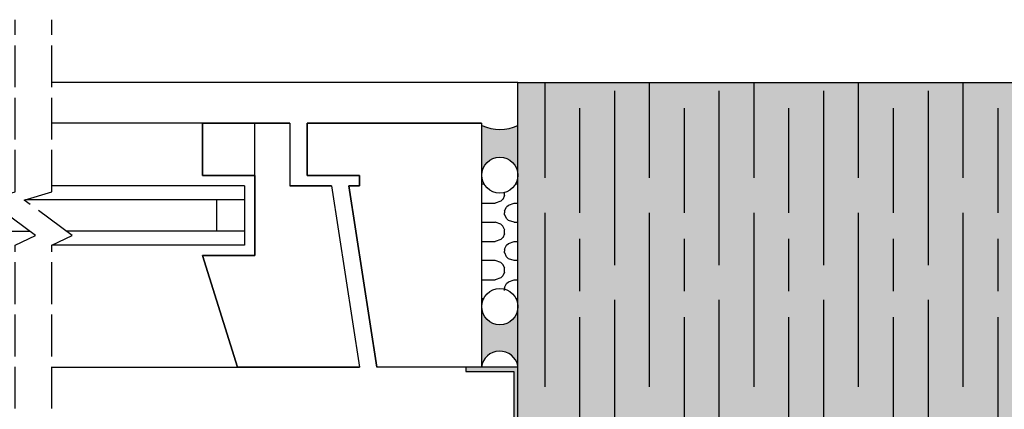
# Model space of a CAD drawing. Units: millimetres. Extents: x 8826 to 21619, y 18672 to 23022.
# Drawn here: x 15509 to 15792, y 21834 to 21945 of the extents above; entities that cross this region are included whole.
import ezdxf

# ---------------------------------------------------------------- set-up
doc = ezdxf.new("R2010")
doc.units = ezdxf.units.MM
doc.linetypes.add('DASHED', pattern=[15, 12, -3])
doc.layers.add('OTROS', color=4, linetype='Continuous')
doc.layers.add('SOMBREADO 2_rellenos', color=3, linetype='Continuous', lineweight=25)
doc.layers.add('SOMBREADOS', color=6, linetype='Continuous', lineweight=25)

msp = doc.modelspace()

# ---------------------------------------------------------------- hatches: boundary and pattern name
at = {"layer": 'OTROS', "true_color": 0x000000}
h = msp.add_hatch(color=18, dxfattribs=at)
edge = h.paths.add_edge_path()
edge.add_arc((15647.02305122937, 21900.80413627763), 5.170000000000016, 36.58155359748508, 89.99999999999488, ccw=False)
edge.add_arc((15646.44808556973, 21900.50578892171), 5.810422313908172, 2.9390618667895865, 35.56499837969949, ccw=False)
edge.add_line((15652.25086504549, 21900.80371143101), (15652.25086504548, 21915.04788085712))
edge.add_arc((15647.00086504548, 21926.84935742952), 12.91655330531849, 246.0176515954464, 293.98234840455365, ccw=False)
edge.add_line((15641.75086504548, 21915.04788085712), (15641.75086504548, 21900.94888347588))
edge.add_arc((15649.52799557672, 21899.77429751037), 7.865329712754125, 153.0931198902252, 171.4114842919941, ccw=False)
edge.add_arc((15647.02305122937, 21900.80413627763), 5.170000000000176, 90, 150.7070607310569, ccw=False)
h = msp.add_hatch(dxfattribs=at)
h.set_pattern_fill('INSUL2', color=18, scale=11, angle=90, style=0, pattern_type=2)
h.set_pattern_definition([(180, (11377.67198613041, 10062.27429166952), (-1.347066989204615e-15, 11), [5.5, -5.5]), (360, (11372.17198613041, 10056.77429166952), (0, -11), [5.5, -5.5]), (270, (11369.42198613041, 10054.57429166952), (-11, -6.735334946023075e-16), [0.55, -10.45]), (90, (11369.42198613041, 10064.47429166952), (11, -6.735334946023075e-16), [0.55, -10.45]), (116.565051, (11369.97198613041, 10063.37429166952), (-11.00000499603942, 11.00000014468295), [1.22983299999999, -23.36691499999985]), (135, (11370.52198613041, 10062.82429166952), (11.00000169274006, 1.711198411683917e-06), [0.777821, -14.778533]), (161.565051, (11372.17198613041, 10062.27429166952), (11.0000008342556, 2.400957258889375e-06), [1.739254, -33.045804]), (18.43494900000001, (11370.52198613041, 10056.22429166952), (11.0000008342556, -2.40095726206831e-06), [1.739254, -33.04580399999998]), (44.99999999999999, (11369.97198613041, 10055.67429166951), (11.00000169274006, -1.711198409977871e-06), [0.777821, -14.778533]), (63.43494899999996, (11369.42198613041, 10054.57429166952), (11.00000499603942, 11.00000014468295), [1.229832999999994, -23.36691499999991]), (161.565051, (11379.32198613041, 10061.72429166952), (11.0000008342556, 2.400957258889375e-06), [1.739254, -33.045804]), (135, (11379.87198613041, 10061.17429166951), (11.00000169274006, 1.711198411683917e-06), [0.777821, -14.778533]), (116.565051, (11380.42198613041, 10060.07429166952), (-11.00000499603942, 11.00000014468295), [1.22983299999999, -23.36691499999985]), (90, (11380.42198613041, 10058.97429166952), (11, -6.735334946023075e-16), [1.1, -9.9]), (198.434949, (11379.32198613041, 10057.32429166952), (11.0000008342556, -2.400957256572706e-06), [1.739254, -33.045804]), (225, (11379.87198613041, 10057.87429166952), (11.00000169274006, -1.711198408756626e-06), [0.777821, -14.778533]), (243.434949, (11380.42198613041, 10058.97429166952), (-10.99999508934726, -33.00000036605572), [1.229833, -23.366915])])
h.paths.add_polyline_path([(15647.1111820642, 21867.91398959907, -0.3489290222052621), (15652.14748417672, 21863.91213386776), (15652.19303545481, 21900.79136487536, -0.413490215224757), (15647.02305122937, 21895.63413627763, -0.366314251214737), (15641.9243422614, 21899.94852721977), (15641.9243422614, 21862.85869483053, -0.4151663476736553)])
h = msp.add_hatch(color=18, dxfattribs=at)
edge = h.paths.add_edge_path()
edge.add_line((15645.01202483608, 21849.92158770772), (15643.97294493447, 21849.41119317304))
edge.add_line((15643.97294493447, 21849.41119317304), (15642.79408670913, 21848.21520780569))
edge.add_line((15642.79408670913, 21848.21520780569), (15642.11567104139, 21847.04872128891))
edge.add_line((15642.11567104139, 21847.0487212889), (15641.75086504548, 21845.74163507022))
edge.add_line((15641.75086504548, 21845.74163507022), (15641.75086504548, 21856.60032199059))
edge.add_line((15641.75086504548, 21856.60032199059), (15641.75086504548, 21863.38918442397))
edge.add_arc((15647.00162858321, 21863.12569830724), 5.257370318215652, 177.1272768420073, 363.1875543032842)
edge.add_line((15652.25086504549, 21863.41803240694), (15652.25086504548, 21846.01931956094))
edge.add_arc((15646.97474066856, 21844.89721083047), 5.394127959524214, 12.0065858025188, 111.3375381548691)
at = {"layer": 'SOMBREADO 2_rellenos', "true_color": 0xbbbcbc}
h = msp.add_hatch(color=9, dxfattribs=at)
h.dxf.hatch_style = 1
h.paths.add_polyline_path([(16038.06388764677, 21927.43793147301), (15652.25086504549, 21927.43793147301), (15652.25086504549, 21816.11625085109), (16038.06388764677, 21816.11625085109)])
h.paths.add_polyline_path([(15366.01306810789, 21927.43793147301), (14980.20004550662, 21927.43793147301), (14980.20004550662, 21816.11625085109), (15366.01306810789, 21816.11625085109)])
at = {"layer": 'SOMBREADOS', "ltscale": 0.001}
h = msp.add_hatch(dxfattribs=at)
h.set_pattern_fill('GOST_WOOD', color=25, scale=5)
h.set_pattern_definition([(90, (0, 0), (30, -1.83697019872103e-15), [50, -10]), (90, (10, -10), (30, -1.83697019872103e-15), [30, -7.5, 15, -7.5]), (90, (20, -25), (30, -1.83697019872103e-15), [50, -10])])
h.paths.add_polyline_path([(16038.06388764677, 21927.43793147301), (16038.06388764677, 21816.11625085109), (15652.25086504549, 21816.11625085109), (15652.25086504549, 21927.43793147301)])
at = {"layer": 'SOMBREADOS', "true_color": 0x142667}
h = msp.add_hatch(color=166, dxfattribs=at)
h.dxf.hatch_style = 1
h.paths.add_polyline_path([(15367.21306810789, 21844.50082217981), (15381.01306810789, 21844.50082217981), (15381.01306810789, 21845.70082217981), (15366.01306810789, 21845.70082217981), (15366.0130681079, 21702.85304186473, -0.4142135623731155), (15364.0130681079, 21700.85304186473, -0.4142135623725274), (15362.0130681079, 21702.85304186473), (15362.01306810784, 21731.43130531943), (15312.01306810784, 21731.43130531943), (15312.01306810784, 21730.23130531943), (15360.81306810785, 21730.23130531943), (15360.8130681079, 21702.85304186473, 0.4142135623725463), (15364.0130681079, 21699.65304186473, 0.4142135623734715), (15367.2130681079, 21702.85304186474)])
h.paths.add_polyline_path([(15652.25086504549, 21845.70082217981), (15637.25086504549, 21845.70082217981), (15637.25086504549, 21844.50082217981), (15651.05086504549, 21844.50082217981), (15651.05086504548, 21702.85304186474, 0.4142135623734716), (15654.25086504548, 21699.65304186473, 0.4142135623725463), (15657.45086504548, 21702.85304186473), (15657.45086504553, 21730.23130531943), (15706.25086504553, 21730.23130531943), (15706.25086504553, 21731.43130531943), (15656.25086504553, 21731.43130531943), (15656.25086504548, 21702.85304186473, -0.4142135623725274), (15654.25086504548, 21700.85304186473, -0.4142135623731155), (15652.25086504548, 21702.85304186473)])

# ---------------------------------------------------------------- linework, layer by layer
for p, q in [((15652.25086504549, 21927.43793147301), (16038.06388764677, 21927.43793147301)), ((15652.25086504549, 21816.11625085109), (15652.25086504549, 21927.43793147301))]:
    msp.add_line(p, q)
at = {"color": 18, "linetype": 'DASHED', "true_color": 0x000000}
msp.add_lwpolyline([(15507.92933156636, 21638.80870026847), (15507.92933156636, 21880.74163507022), (15513.78571165197, 21883.53001197246), (15500.04538873986, 21893.63024967126), (15507.92933156636, 21896.06404050378), (15507.92933156636, 21945.45210229494)], dxfattribs=at)
at = {"layer": 'OTROS', "color": 18, "true_color": 0x000000}
for p, q in [((15652.25086504549, 21927.43793147301), (15518.47111678755, 21927.43793147301)), ((15561.75086504548, 21915.74163507022), (15518.47111678755, 21915.74163507022)), ((15561.75086504548, 21915.74163507022), (15561.75086504548, 21900.74163507022)), ((15571.75086504548, 21915.74163507022), (15561.75086504548, 21915.74163507022)), ((15586.75086504548, 21915.74163507022), (15571.75086504548, 21915.74163507022)), ((15576.75086504548, 21900.74163507022), (15576.75086504548, 21915.74163507022)), ((15586.75086504548, 21915.74163507022), (15586.75086504548, 21897.74163507022)), ((15591.75086504548, 21915.74163507022), (15591.75086504548, 21900.74163507022)), ((15641.75086504548, 21915.74163507022), (15591.75086504548, 21915.74163507022)), ((15591.75086504548, 21915.74163507022), (15641.75086504548, 21915.74163507022)), ((15591.75086504548, 21900.74163507022), (15591.75086504548, 21915.74163507022)), ((15561.75086504548, 21900.74163507022), (15576.75086504548, 21900.74163507022)), ((15576.75086504548, 21900.74163507022), (15576.75086504548, 21877.74163507022)), ((15591.75086504548, 21900.74163507022), (15606.75086504548, 21900.74163507022)), ((15606.75086504548, 21900.74163507022), (15591.75086504548, 21900.74163507022)), ((15606.75086504548, 21900.74163507022), (15606.75086504548, 21897.74163507022)), ((15606.75086504548, 21897.74163507022), (15606.75086504548, 21900.74163507022)), ((15573.75086504548, 21897.74163507022), (15518.47111678755, 21897.74163507022)), ((15573.75086504548, 21897.74163507022), (15573.75086504548, 21880.74163507022)), ((15598.75086504548, 21897.74163507022), (15586.75086504548, 21897.74163507022)), ((15598.75086504548, 21897.74163507022), (15606.75086504548, 21845.74163507022)), ((15606.75086504548, 21897.74163507022), (15603.75086504548, 21897.74163507022)), ((15603.75086504548, 21897.74163507022), (15611.75086504548, 21845.74163507022)), ((15611.75086504548, 21845.74163507022), (15603.75086504548, 21897.74163507022)), ((15603.75086504548, 21897.74163507022), (15606.75086504548, 21897.74163507022)), ((15573.75086504548, 21893.74163507022), (15510.9479921979, 21893.74163507022)), ((15565.75086504548, 21893.74163507022), (15565.75086504548, 21884.74163507022)), ((15444.5130681079, 21884.74163507022), (15512.13742444255, 21884.74163507022)), ((15573.75086504548, 21884.74163507022), (15522.67920966374, 21884.74163507022)), ((15573.75086504548, 21880.74163507022), (15518.47111678755, 21880.74163507022)), ((15576.75086504548, 21877.74163507022), (15561.75086504548, 21877.74163507022)), ((15561.75086504548, 21877.74163507022), (15571.75086504548, 21845.74163507022)), ((15518.47111678755, 21845.74163507022), (15571.75086504548, 21845.74163507022)), ((15571.75086504548, 21845.74163507022), (15606.75086504548, 21845.74163507022))]:
    msp.add_line(p, q, dxfattribs=at)
at = {"layer": 'OTROS', "color": 18, "linetype": 'DASHED', "true_color": 0x000000}
msp.add_lwpolyline([(15518.47111678755, 21638.80870026847), (15518.47111678755, 21880.74163507022), (15524.32749687316, 21883.53001197246), (15510.58717396104, 21893.63024967126), (15518.47111678755, 21896.06404050378), (15518.47111678755, 21945.45210229494)], dxfattribs=at)
at = {"layer": 'OTROS', "color": 18, "true_color": 0x000000}
for points in [[(15576.75086504548, 21900.74163507022), (15576.75086504548, 21915.74163507022), (15586.75086504548, 21915.74163507022), (15586.75086504548, 21897.74163507022), (15598.75086504548, 21897.74163507022), (15606.75086504548, 21845.74163507022), (15571.75086504548, 21845.74163507022), (15561.75086504548, 21877.74163507022), (15576.75086504548, 21877.74163507022), (15576.75086504548, 21900.74163507022), (15561.75086504548, 21900.74163507022), (15561.75086504548, 21915.74163507022), (15576.75086504548, 21915.74163507022)], [(15641.75086504548, 21845.74163507022), (15641.75086504548, 21845.74163507022), (15641.75086504548, 21845.74163507022), (15611.75086504548, 21845.74163507022), (15603.75086504548, 21897.74163507022), (15606.75086504548, 21897.74163507022), (15606.75086504548, 21900.74163507022), (15591.75086504548, 21900.74163507022), (15591.75086504548, 21915.74163507022), (15641.75086504548, 21915.74163507022), (15641.75086504548, 21845.74163507022)]]:
    msp.add_lwpolyline(points, dxfattribs=at)
for centre, radius in [((15647.02305122937, 21900.80413627763), 5.17), ((15647.02305122937, 21900.80413627763), 5.17), ((15647.04551825608, 21863.085483007), 5.205346789392479)]:
    msp.add_circle(centre, radius, dxfattribs=at)
for centre, radius, start, end in [((15647.08760365344, 21926.44761726597), 12.51452190032963, 245.6328900114599, 294.36710998854), ((15647.02483446496, 21844.97412887724), 5.329523355221729, 11.30976978758878, 171.7200286375727)]:
    msp.add_arc(centre, radius, start, end, dxfattribs=at)
at = {"layer": 'SOMBREADOS', "color": 166, "true_color": 0x142667}
msp.add_line((15652.25086504549, 21731.43130531944), (15652.25086504549, 21927.43793147301), dxfattribs=at)
msp.add_lwpolyline([(15706.25086504553, 21731.43130531943), (15656.25086504553, 21731.43130531943), (15656.25086504548, 21702.85304186473, -0.4142135623730034), (15654.25086504548, 21700.85304186473), (15654.25086504548, 21700.85304186473, -0.4142135623731062), (15652.25086504548, 21702.85304186473), (15652.25086504549, 21845.70082217981), (15637.25086504549, 21845.70082217981), (15637.25086504549, 21844.50082217981), (15651.05086504549, 21844.50082217981), (15651.05086504548, 21702.85304186473, 0.4142135623731522), (15654.25086504548, 21699.65304186473), (15654.25086504548, 21699.65304186473, 0.4142135623730878), (15657.45086504548, 21702.85304186473), (15657.45086504553, 21730.23130531943), (15706.25086504553, 21730.23130531943), (15706.25086504553, 21731.39049242903)], format="xyb", dxfattribs=at)

doc.saveas('drawing.dxf')
